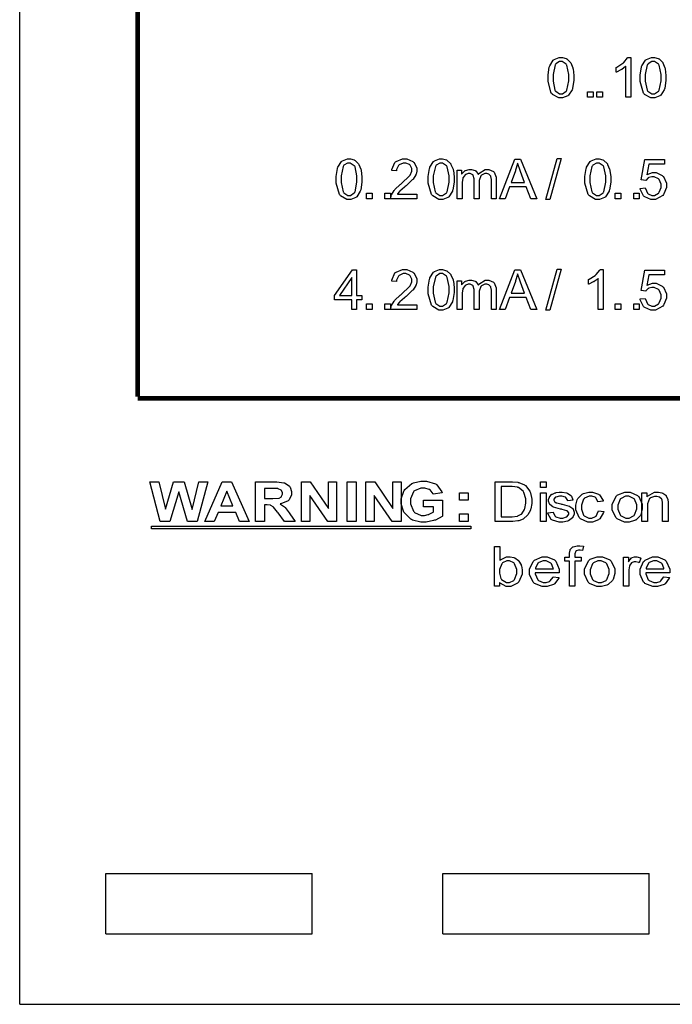
# Model space of a CAD drawing. Units: millimetres. Extents: x 0 to 420, y 0 to 297.
# Drawn here: x 239 to 264, y 107 to 145 of the extents above; entities that cross this region are included whole.
import ezdxf

# ---------------------------------------------------------------- set-up
doc = ezdxf.new("R2010")
doc.units = ezdxf.units.MM

msp = doc.modelspace()

# ---------------------------------------------------------------- linework, layer by layer
for p, q in [((239, 107.055), (239, 175.555)), ((242.3, 112.055), (250.2, 112.055)), ((242.3, 109.755), (242.3, 112.055)), ((250.2, 109.755), (250.2, 112.055)), ((255.2, 109.755), (255.2, 112.055)), ((255.2, 112.055), (263.1, 112.055)), ((263.1, 109.755), (263.1, 112.055)), ((242.3, 109.755), (250.2, 109.755)), ((255.2, 109.755), (263.1, 109.755)), ((239, 107.055), (265.25, 107.055))]:
    msp.add_line(p, q)
at = {"color": 0, "const_width": 0.176}
for points in [[(243.52, 130.299), (243.52, 151.238)], [(284.62, 130.238), (243.52, 130.238)]]:
    msp.add_lwpolyline(points, dxfattribs=at)
at = {"color": 0}
for points in [[(259.232, 142.502), (259.232, 142.611), (259.276, 142.908), (259.286, 142.936), (259.296, 142.963), (259.432, 143.174), (259.451, 143.188), (259.469, 143.203), (259.66, 143.276), (259.724, 143.276), (259.778, 143.276), (259.923, 143.236), (259.939, 143.228), (259.955, 143.22), (260.08, 143.103), (260.091, 143.086), (260.101, 143.071), (260.178, 142.883), (260.185, 142.861), (260.19, 142.839), (260.218, 142.587), (260.218, 142.502), (260.218, 142.394), (260.171, 142.099), (260.163, 142.072), (260.153, 142.045), (260.018, 141.834), (260, 141.818), (259.982, 141.805), (259.788, 141.73), (259.724, 141.73), (259.639, 141.73), (259.402, 141.861), (259.383, 141.886), (259.356, 141.917), (259.232, 142.355), (259.232, 142.502)], [(262.399, 141.755), (262.213, 141.755), (262.213, 142.94), (262.202, 142.93), (262.056, 142.824), (262.038, 142.813), (262.019, 142.804), (261.855, 142.721), (261.841, 142.715), (261.841, 142.896), (261.866, 142.908), (262.093, 143.057), (262.114, 143.074), (262.133, 143.092), (262.271, 143.261), (262.279, 143.276), (262.399, 143.276), (262.399, 141.755)], [(262.76, 142.502), (262.76, 142.611), (262.804, 142.908), (262.814, 142.936), (262.824, 142.963), (262.96, 143.174), (262.979, 143.188), (262.997, 143.203), (263.187, 143.276), (263.252, 143.276), (263.306, 143.276), (263.451, 143.236), (263.467, 143.228), (263.482, 143.22), (263.608, 143.103), (263.619, 143.086), (263.628, 143.071), (263.706, 142.883), (263.712, 142.861), (263.718, 142.839), (263.746, 142.587), (263.746, 142.502), (263.746, 142.394), (263.699, 142.099), (263.69, 142.072), (263.68, 142.045), (263.545, 141.834), (263.528, 141.818), (263.51, 141.805), (263.315, 141.73), (263.252, 141.73), (263.167, 141.73), (262.929, 141.861), (262.91, 141.886), (262.884, 141.917), (262.76, 142.355), (262.76, 142.502)], [(259.422, 142.502), (259.422, 142.378), (259.494, 142.025), (259.509, 142.004), (259.523, 141.983), (259.673, 141.882), (259.724, 141.882), (259.778, 141.882), (259.926, 141.985), (259.941, 142.004), (259.955, 142.025), (260.027, 142.383), (260.027, 142.502), (260.027, 142.627), (259.955, 142.979), (259.941, 142.999), (259.926, 143.02), (259.772, 143.122), (259.723, 143.122), (259.671, 143.122), (259.53, 143.032), (259.518, 143.014), (259.501, 142.991), (259.422, 142.624), (259.422, 142.502)], [(262.95, 142.502), (262.95, 142.378), (263.022, 142.025), (263.037, 142.004), (263.051, 141.983), (263.201, 141.882), (263.252, 141.882), (263.306, 141.882), (263.453, 141.985), (263.469, 142.004), (263.482, 142.025), (263.555, 142.383), (263.555, 142.502), (263.555, 142.627), (263.482, 142.979), (263.469, 142.999), (263.453, 143.02), (263.3, 143.122), (263.251, 143.122), (263.198, 143.122), (263.058, 143.032), (263.045, 143.014), (263.029, 142.991), (262.95, 142.624), (262.95, 142.502)], [(260.747, 141.755), (260.747, 141.967), (260.958, 141.967), (260.958, 141.755), (260.747, 141.755)], [(261.1, 141.755), (261.1, 141.967), (261.311, 141.967), (261.311, 141.755), (261.1, 141.755)], [(251.118, 138.621), (251.118, 138.73), (251.163, 139.028), (251.172, 139.055), (251.182, 139.083), (251.318, 139.294), (251.338, 139.307), (251.356, 139.322), (251.546, 139.396), (251.61, 139.396), (251.664, 139.396), (251.809, 139.356), (251.826, 139.347), (251.841, 139.339), (251.966, 139.222), (251.977, 139.205), (251.987, 139.19), (252.064, 139.003), (252.071, 138.981), (252.076, 138.959), (252.104, 138.707), (252.104, 138.621), (252.104, 138.514), (252.057, 138.219), (252.049, 138.191), (252.039, 138.165), (251.904, 137.953), (251.886, 137.938), (251.868, 137.924), (251.674, 137.85), (251.61, 137.85), (251.525, 137.85), (251.288, 137.98), (251.269, 138.005), (251.242, 138.037), (251.118, 138.475), (251.118, 138.621)], [(254.211, 138.052), (254.211, 137.874), (253.208, 137.874), (253.206, 137.885), (253.224, 137.994), (253.228, 138.004), (253.235, 138.022), (253.339, 138.189), (253.354, 138.205), (253.368, 138.223), (253.568, 138.413), (253.596, 138.434), (253.636, 138.468), (253.916, 138.735), (253.931, 138.755), (253.945, 138.776), (254.018, 138.928), (254.018, 138.98), (254.018, 139.026), (253.952, 139.153), (253.939, 139.166), (253.926, 139.179), (253.78, 139.241), (253.731, 139.241), (253.677, 139.241), (253.529, 139.175), (253.516, 139.161), (253.503, 139.149), (253.433, 138.992), (253.433, 138.94), (253.243, 138.957), (253.246, 138.993), (253.369, 139.266), (253.391, 139.284), (253.412, 139.303), (253.655, 139.396), (253.737, 139.396), (253.822, 139.396), (254.059, 139.296), (254.081, 139.276), (254.102, 139.256), (254.208, 139.045), (254.208, 138.975), (254.208, 138.931), (254.175, 138.813), (254.169, 138.797), (254.164, 138.784), (254.061, 138.628), (254.047, 138.612), (254.032, 138.595), (253.795, 138.373), (253.762, 138.344), (253.733, 138.321), (253.552, 138.162), (253.545, 138.154), (253.537, 138.146), (253.471, 138.062), (253.467, 138.052), (254.211, 138.052)], [(254.646, 138.621), (254.646, 138.73), (254.69, 139.028), (254.7, 139.055), (254.71, 139.083), (254.846, 139.294), (254.865, 139.307), (254.883, 139.322), (255.073, 139.396), (255.138, 139.396), (255.192, 139.396), (255.337, 139.356), (255.353, 139.347), (255.368, 139.339), (255.494, 139.222), (255.505, 139.205), (255.514, 139.19), (255.592, 139.003), (255.598, 138.981), (255.604, 138.959), (255.631, 138.707), (255.631, 138.621), (255.631, 138.514), (255.585, 138.219), (255.577, 138.191), (255.567, 138.165), (255.432, 137.953), (255.414, 137.938), (255.396, 137.924), (255.201, 137.85), (255.138, 137.85), (255.053, 137.85), (254.816, 137.98), (254.797, 138.005), (254.77, 138.037), (254.646, 138.475), (254.646, 138.621)], [(257.375, 137.874), (257.956, 139.39), (258.177, 139.39), (258.796, 137.874), (258.567, 137.874), (258.39, 138.333), (257.754, 138.333), (257.589, 137.874), (257.375, 137.874)], [(259.143, 137.85), (259.582, 139.415), (259.734, 139.415), (259.293, 137.85), (259.143, 137.85)], [(260.643, 138.621), (260.643, 138.73), (260.688, 139.028), (260.697, 139.055), (260.707, 139.083), (260.843, 139.294), (260.863, 139.307), (260.881, 139.322), (261.071, 139.396), (261.135, 139.396), (261.189, 139.396), (261.334, 139.356), (261.351, 139.347), (261.366, 139.339), (261.491, 139.222), (261.502, 139.205), (261.512, 139.19), (261.589, 139.003), (261.596, 138.981), (261.601, 138.959), (261.629, 138.707), (261.629, 138.621), (261.629, 138.514), (261.582, 138.219), (261.574, 138.191), (261.564, 138.165), (261.429, 137.953), (261.411, 137.938), (261.393, 137.924), (261.199, 137.85), (261.135, 137.85), (261.05, 137.85), (260.813, 137.98), (260.794, 138.005), (260.767, 138.037), (260.643, 138.475), (260.643, 138.621)], [(251.309, 138.621), (251.309, 138.497), (251.38, 138.144), (251.396, 138.124), (251.409, 138.103), (251.56, 138.001), (251.61, 138.001), (251.664, 138.001), (251.812, 138.104), (251.827, 138.124), (251.841, 138.144), (251.914, 138.503), (251.914, 138.621), (251.914, 138.747), (251.841, 139.098), (251.827, 139.119), (251.812, 139.139), (251.659, 139.241), (251.609, 139.241), (251.557, 139.241), (251.416, 139.152), (251.404, 139.134), (251.387, 139.11), (251.309, 138.744), (251.309, 138.621)], [(254.836, 138.621), (254.836, 138.497), (254.908, 138.144), (254.923, 138.124), (254.937, 138.103), (255.087, 138.001), (255.138, 138.001), (255.192, 138.001), (255.339, 138.104), (255.355, 138.124), (255.368, 138.144), (255.441, 138.503), (255.441, 138.621), (255.441, 138.747), (255.368, 139.098), (255.355, 139.119), (255.339, 139.139), (255.186, 139.241), (255.137, 139.241), (255.084, 139.241), (254.944, 139.152), (254.932, 139.134), (254.915, 139.11), (254.836, 138.744), (254.836, 138.621)], [(257.813, 138.497), (258.33, 138.497), (258.17, 138.917), (258.158, 138.949), (258.068, 139.212), (258.063, 139.233), (258.057, 139.208), (257.987, 138.966), (257.978, 138.941), (257.813, 138.497)], [(260.834, 138.621), (260.834, 138.497), (260.905, 138.144), (260.921, 138.124), (260.934, 138.103), (261.085, 138.001), (261.135, 138.001), (261.189, 138.001), (261.337, 138.104), (261.352, 138.124), (261.366, 138.144), (261.439, 138.503), (261.439, 138.621), (261.439, 138.747), (261.366, 139.098), (261.352, 139.119), (261.337, 139.139), (261.184, 139.241), (261.134, 139.241), (261.082, 139.241), (260.941, 139.152), (260.929, 139.134), (260.912, 139.11), (260.834, 138.744), (260.834, 138.621)], [(262.76, 138.272), (262.955, 138.288), (262.957, 138.264), (263.04, 138.085), (263.054, 138.073), (263.066, 138.062), (263.201, 138.001), (263.247, 138.001), (263.303, 138.001), (263.459, 138.087), (263.475, 138.103), (263.49, 138.121), (263.566, 138.31), (263.566, 138.372), (263.566, 138.435), (263.49, 138.609), (263.477, 138.624), (263.462, 138.639), (263.297, 138.715), (263.244, 138.715), (263.202, 138.715), (263.092, 138.682), (263.081, 138.675), (263.069, 138.668), (262.976, 138.578), (262.97, 138.566), (262.793, 138.592), (262.939, 139.371), (263.69, 139.371), (263.69, 139.193), (263.088, 139.193), (263.007, 138.784), (263.029, 138.8), (263.227, 138.88), (263.294, 138.88), (263.376, 138.88), (263.604, 138.766), (263.627, 138.742), (263.649, 138.72), (263.764, 138.472), (263.764, 138.388), (263.764, 138.3), (263.664, 138.058), (263.645, 138.033), (263.62, 138.002), (263.339, 137.85), (263.247, 137.85), (263.163, 137.85), (262.931, 137.946), (262.91, 137.965), (262.887, 137.985), (262.763, 138.241), (262.76, 138.272)], [(255.754, 137.874), (255.754, 138.972), (255.922, 138.972), (255.922, 138.818), (255.931, 138.832), (256.045, 138.941), (256.06, 138.948), (256.074, 138.956), (256.209, 138.996), (256.255, 138.996), (256.304, 138.996), (256.439, 138.955), (256.453, 138.945), (256.465, 138.937), (256.558, 138.82), (256.563, 138.803), (256.585, 138.836), (256.824, 138.996), (256.903, 138.996), (256.965, 138.996), (257.14, 138.922), (257.156, 138.905), (257.169, 138.891), (257.245, 138.694), (257.245, 138.628), (257.245, 137.874), (257.059, 137.874), (257.059, 138.566), (257.059, 138.607), (257.043, 138.719), (257.04, 138.727), (257.037, 138.735), (256.981, 138.8), (256.974, 138.806), (256.965, 138.811), (256.887, 138.835), (256.862, 138.835), (256.814, 138.835), (256.682, 138.773), (256.669, 138.759), (256.655, 138.747), (256.593, 138.57), (256.593, 138.511), (256.593, 137.874), (256.406, 137.874), (256.406, 138.588), (256.406, 138.635), (256.369, 138.764), (256.362, 138.774), (256.354, 138.785), (256.246, 138.835), (256.212, 138.835), (256.176, 138.835), (256.079, 138.802), (256.068, 138.795), (256.056, 138.788), (255.975, 138.686), (255.971, 138.672), (255.965, 138.66), (255.942, 138.499), (255.942, 138.443), (255.942, 137.874), (255.754, 137.874)], [(252.28, 137.874), (252.28, 138.087), (252.491, 138.087), (252.491, 137.874), (252.28, 137.874)], [(252.986, 137.874), (252.986, 138.087), (253.197, 138.087), (253.197, 137.874), (252.986, 137.874)], [(261.805, 137.874), (261.805, 138.087), (262.016, 138.087), (262.016, 137.874), (261.805, 137.874)], [(262.511, 137.874), (262.511, 138.087), (262.722, 138.087), (262.722, 137.874), (262.511, 137.874)], [(251.713, 133.641), (251.713, 134.003), (251.054, 134.003), (251.054, 134.174), (251.747, 135.157), (251.898, 135.157), (251.898, 134.174), (252.104, 134.174), (252.104, 134.003), (251.898, 134.003), (251.898, 133.641), (251.713, 133.641)], [(251.713, 134.174), (251.713, 134.856), (251.239, 134.174), (251.713, 134.174)], [(254.211, 133.819), (254.211, 133.641), (253.208, 133.641), (253.206, 133.652), (253.224, 133.761), (253.228, 133.77), (253.235, 133.788), (253.339, 133.955), (253.354, 133.972), (253.368, 133.99), (253.568, 134.179), (253.596, 134.2), (253.636, 134.235), (253.916, 134.502), (253.931, 134.521), (253.945, 134.542), (254.018, 134.695), (254.018, 134.746), (254.018, 134.793), (253.952, 134.92), (253.939, 134.932), (253.926, 134.946), (253.78, 135.008), (253.731, 135.008), (253.677, 135.008), (253.529, 134.942), (253.516, 134.928), (253.503, 134.916), (253.433, 134.759), (253.433, 134.706), (253.243, 134.724), (253.246, 134.76), (253.369, 135.033), (253.391, 135.051), (253.412, 135.07), (253.655, 135.162), (253.737, 135.162), (253.822, 135.162), (254.059, 135.063), (254.081, 135.043), (254.102, 135.023), (254.208, 134.812), (254.208, 134.742), (254.208, 134.698), (254.175, 134.579), (254.169, 134.564), (254.164, 134.55), (254.061, 134.395), (254.047, 134.378), (254.032, 134.362), (253.795, 134.14), (253.762, 134.111), (253.733, 134.088), (253.552, 133.929), (253.545, 133.921), (253.537, 133.913), (253.471, 133.828), (253.467, 133.819), (254.211, 133.819)], [(254.646, 134.388), (254.646, 134.497), (254.69, 134.794), (254.7, 134.822), (254.71, 134.85), (254.846, 135.06), (254.865, 135.074), (254.883, 135.089), (255.073, 135.162), (255.138, 135.162), (255.192, 135.162), (255.337, 135.122), (255.353, 135.114), (255.368, 135.106), (255.494, 134.988), (255.505, 134.972), (255.514, 134.957), (255.592, 134.77), (255.598, 134.747), (255.604, 134.725), (255.631, 134.473), (255.631, 134.388), (255.631, 134.281), (255.585, 133.985), (255.577, 133.958), (255.567, 133.932), (255.432, 133.719), (255.414, 133.705), (255.396, 133.691), (255.201, 133.616), (255.138, 133.616), (255.053, 133.616), (254.816, 133.747), (254.797, 133.772), (254.77, 133.804), (254.646, 134.242), (254.646, 134.388)], [(254.836, 134.388), (254.836, 134.264), (254.908, 133.911), (254.923, 133.89), (254.937, 133.87), (255.087, 133.768), (255.138, 133.768), (255.192, 133.768), (255.339, 133.871), (255.355, 133.89), (255.368, 133.911), (255.441, 134.269), (255.441, 134.388), (255.441, 134.513), (255.368, 134.865), (255.355, 134.885), (255.339, 134.906), (255.186, 135.008), (255.137, 135.008), (255.084, 135.008), (254.944, 134.918), (254.932, 134.9), (254.915, 134.877), (254.836, 134.51), (254.836, 134.388)], [(257.375, 133.641), (257.956, 135.157), (258.177, 135.157), (258.796, 133.641), (258.567, 133.641), (258.39, 134.1), (257.754, 134.1), (257.589, 133.641), (257.375, 133.641)], [(257.813, 134.264), (258.33, 134.264), (258.17, 134.684), (258.158, 134.716), (258.068, 134.979), (258.063, 135), (258.057, 134.975), (257.987, 134.732), (257.978, 134.707), (257.813, 134.264)], [(259.143, 133.616), (259.582, 135.182), (259.734, 135.182), (259.293, 133.616), (259.143, 133.616)], [(261.341, 133.641), (261.155, 133.641), (261.155, 134.826), (261.144, 134.816), (260.998, 134.71), (260.98, 134.699), (260.96, 134.69), (260.797, 134.607), (260.783, 134.601), (260.783, 134.782), (260.807, 134.794), (261.035, 134.943), (261.056, 134.96), (261.075, 134.978), (261.213, 135.147), (261.221, 135.162), (261.341, 135.162), (261.341, 133.641)], [(262.76, 134.039), (262.955, 134.054), (262.957, 134.031), (263.04, 133.852), (263.054, 133.839), (263.066, 133.828), (263.201, 133.768), (263.247, 133.768), (263.303, 133.768), (263.459, 133.853), (263.475, 133.87), (263.49, 133.887), (263.566, 134.076), (263.566, 134.138), (263.566, 134.202), (263.49, 134.375), (263.477, 134.391), (263.462, 134.406), (263.297, 134.481), (263.244, 134.481), (263.202, 134.481), (263.092, 134.448), (263.081, 134.442), (263.069, 134.435), (262.976, 134.345), (262.97, 134.333), (262.793, 134.359), (262.939, 135.137), (263.69, 135.137), (263.69, 134.96), (263.088, 134.96), (263.007, 134.55), (263.029, 134.567), (263.227, 134.647), (263.294, 134.647), (263.376, 134.647), (263.604, 134.532), (263.627, 134.509), (263.649, 134.487), (263.764, 134.239), (263.764, 134.155), (263.764, 134.067), (263.664, 133.824), (263.645, 133.799), (263.62, 133.769), (263.339, 133.616), (263.247, 133.616), (263.163, 133.616), (262.931, 133.713), (262.91, 133.732), (262.887, 133.751), (262.763, 134.008), (262.76, 134.039)], [(255.754, 133.641), (255.754, 134.739), (255.922, 134.739), (255.922, 134.585), (255.931, 134.599), (256.045, 134.707), (256.06, 134.714), (256.074, 134.723), (256.209, 134.763), (256.255, 134.763), (256.304, 134.763), (256.439, 134.722), (256.453, 134.712), (256.465, 134.703), (256.558, 134.586), (256.563, 134.57), (256.585, 134.603), (256.824, 134.763), (256.903, 134.763), (256.965, 134.763), (257.14, 134.688), (257.156, 134.672), (257.169, 134.658), (257.245, 134.461), (257.245, 134.395), (257.245, 133.641), (257.059, 133.641), (257.059, 134.333), (257.059, 134.374), (257.043, 134.486), (257.04, 134.494), (257.037, 134.502), (256.981, 134.567), (256.974, 134.573), (256.965, 134.578), (256.887, 134.601), (256.862, 134.601), (256.814, 134.601), (256.682, 134.539), (256.669, 134.526), (256.655, 134.513), (256.593, 134.337), (256.593, 134.278), (256.593, 133.641), (256.406, 133.641), (256.406, 134.354), (256.406, 134.401), (256.369, 134.531), (256.362, 134.541), (256.354, 134.552), (256.246, 134.601), (256.212, 134.601), (256.176, 134.601), (256.079, 134.568), (256.068, 134.561), (256.056, 134.555), (255.975, 134.453), (255.971, 134.439), (255.965, 134.427), (255.942, 134.265), (255.942, 134.21), (255.942, 133.641), (255.754, 133.641)], [(252.28, 133.641), (252.28, 133.853), (252.491, 133.853), (252.491, 133.641), (252.28, 133.641)], [(252.986, 133.641), (252.986, 133.853), (253.197, 133.853), (253.197, 133.641), (252.986, 133.641)], [(261.805, 133.641), (261.805, 133.853), (262.016, 133.853), (262.016, 133.641), (261.805, 133.641)], [(262.511, 133.641), (262.511, 133.853), (262.722, 133.853), (262.722, 133.641), (262.511, 133.641)], [(244.378, 125.527), (243.981, 127.043), (244.333, 127.043), (244.587, 126.001), (244.894, 127.043), (245.303, 127.043), (245.599, 125.984), (245.857, 127.043), (246.2, 127.043), (245.792, 125.527), (245.426, 125.527), (245.092, 126.66), (244.755, 125.527), (244.378, 125.527)], [(247.789, 125.527), (247.42, 125.527), (247.273, 125.872), (246.594, 125.872), (246.452, 125.527), (246.09, 125.527), (246.747, 127.043), (247.11, 127.043), (247.789, 125.527)], [(248.026, 125.527), (248.026, 127.043), (248.748, 127.043), (248.846, 127.043), (249.12, 127.01), (249.141, 127.003), (249.162, 126.996), (249.327, 126.875), (249.339, 126.857), (249.352, 126.84), (249.413, 126.674), (249.413, 126.617), (249.413, 126.547), (249.32, 126.355), (249.302, 126.336), (249.283, 126.318), (249.005, 126.201), (248.969, 126.196), (248.987, 126.187), (249.138, 126.081), (249.151, 126.069), (249.162, 126.058), (249.324, 125.854), (249.345, 125.823), (249.55, 125.527), (249.141, 125.527), (248.897, 125.858), (248.874, 125.888), (248.723, 126.073), (248.715, 126.079), (248.707, 126.088), (248.622, 126.14), (248.613, 126.143), (248.604, 126.146), (248.479, 126.159), (248.438, 126.159), (248.369, 126.159), (248.369, 125.527), (248.026, 125.527)], [(249.79, 125.527), (249.79, 127.043), (250.122, 127.043), (250.819, 126.026), (250.819, 127.043), (251.136, 127.043), (251.136, 125.527), (250.793, 125.527), (250.107, 126.523), (250.107, 125.527), (249.79, 125.527)], [(251.543, 125.527), (251.543, 127.043), (251.886, 127.043), (251.886, 125.527), (251.543, 125.527)], [(252.259, 125.527), (252.259, 127.043), (252.592, 127.043), (253.289, 126.026), (253.289, 127.043), (253.606, 127.043), (253.606, 125.527), (253.263, 125.527), (252.577, 126.523), (252.577, 125.527), (252.259, 125.527)], [(254.459, 126.084), (254.459, 126.34), (255.195, 126.34), (255.195, 125.735), (255.177, 125.72), (254.917, 125.583), (254.885, 125.571), (254.85, 125.56), (254.565, 125.5), (254.471, 125.5), (254.354, 125.5), (254.04, 125.583), (254.007, 125.599), (253.974, 125.617), (253.728, 125.855), (253.712, 125.885), (253.694, 125.917), (253.611, 126.198), (253.611, 126.291), (253.611, 126.397), (253.704, 126.682), (253.723, 126.712), (253.741, 126.744), (254.011, 126.978), (254.047, 126.993), (254.073, 127.007), (254.357, 127.071), (254.452, 127.071), (254.575, 127.071), (254.916, 126.973), (254.946, 126.952), (254.976, 126.932), (255.166, 126.66), (255.174, 126.624), (254.832, 126.566), (254.826, 126.585), (254.715, 126.733), (254.699, 126.744), (254.682, 126.755), (254.508, 126.807), (254.452, 126.807), (254.362, 126.807), (254.119, 126.702), (254.096, 126.681), (254.074, 126.66), (253.964, 126.391), (253.964, 126.301), (253.964, 126.201), (254.076, 125.92), (254.099, 125.898), (254.121, 125.875), (254.367, 125.761), (254.449, 125.761), (254.503, 125.761), (254.645, 125.794), (254.664, 125.8), (254.682, 125.807), (254.835, 125.883), (254.849, 125.891), (254.849, 126.084), (254.459, 126.084)], [(257.208, 125.527), (257.208, 127.043), (257.792, 127.043), (257.867, 127.043), (258.075, 127.025), (258.092, 127.021), (258.116, 127.017), (258.324, 126.927), (258.342, 126.913), (258.364, 126.897), (258.531, 126.681), (258.543, 126.653), (258.554, 126.628), (258.609, 126.377), (258.609, 126.293), (258.609, 126.217), (258.571, 126.009), (258.564, 125.986), (258.556, 125.964), (258.46, 125.782), (258.448, 125.767), (258.436, 125.753), (258.308, 125.637), (258.294, 125.629), (258.279, 125.621), (258.112, 125.557), (258.092, 125.552), (258.072, 125.548), (257.882, 125.527), (257.818, 125.527), (257.208, 125.527)], [(258.946, 126.831), (258.946, 127.043), (259.154, 127.043), (259.154, 126.831), (258.946, 126.831)], [(247.162, 126.128), (246.928, 126.689), (246.698, 126.128), (247.162, 126.128)], [(248.369, 126.401), (248.623, 126.401), (248.699, 126.401), (248.919, 126.417), (248.93, 126.42), (248.94, 126.424), (249.02, 126.476), (249.025, 126.483), (249.031, 126.491), (249.061, 126.572), (249.061, 126.598), (249.061, 126.629), (249.023, 126.716), (249.016, 126.723), (249.007, 126.731), (248.9, 126.781), (248.886, 126.783), (248.879, 126.784), (248.698, 126.786), (248.637, 126.786), (248.369, 126.786), (248.369, 126.401)], [(255.846, 126.336), (255.846, 126.625), (256.17, 126.625), (256.17, 126.336), (255.846, 126.336)], [(257.433, 125.705), (257.795, 125.705), (257.86, 125.705), (258.042, 125.728), (258.058, 125.732), (258.073, 125.738), (258.199, 125.803), (258.209, 125.811), (258.221, 125.823), (258.324, 125.984), (258.333, 126.004), (258.34, 126.024), (258.376, 126.228), (258.376, 126.296), (258.376, 126.388), (258.304, 126.64), (258.29, 126.661), (258.275, 126.683), (258.1, 126.827), (258.079, 126.833), (258.063, 126.839), (257.856, 126.865), (257.788, 126.865), (257.433, 126.865), (257.433, 125.705)], [(258.946, 125.527), (258.946, 126.625), (259.154, 126.625), (259.154, 125.527), (258.946, 125.527)], [(259.216, 125.855), (259.422, 125.885), (259.425, 125.867), (259.505, 125.727), (259.519, 125.716), (259.532, 125.706), (259.689, 125.657), (259.741, 125.657), (259.793, 125.657), (259.942, 125.7), (259.955, 125.709), (259.965, 125.718), (260.023, 125.804), (260.023, 125.832), (260.023, 125.856), (259.971, 125.924), (259.961, 125.93), (259.953, 125.933), (259.777, 125.987), (259.749, 125.993), (259.71, 126.001), (259.445, 126.076), (259.431, 126.081), (259.416, 126.088), (259.304, 126.176), (259.297, 126.187), (259.289, 126.198), (259.252, 126.3), (259.252, 126.333), (259.252, 126.368), (259.282, 126.46), (259.289, 126.47), (259.294, 126.48), (259.38, 126.566), (259.391, 126.573), (259.399, 126.578), (259.508, 126.625), (259.523, 126.628), (259.537, 126.632), (259.661, 126.649), (259.704, 126.649), (259.767, 126.649), (259.938, 126.617), (259.957, 126.61), (259.975, 126.605), (260.107, 126.522), (260.117, 126.511), (260.125, 126.501), (260.185, 126.358), (260.189, 126.34), (259.985, 126.314), (259.982, 126.329), (259.916, 126.441), (259.905, 126.447), (259.894, 126.457), (259.762, 126.496), (259.718, 126.496), (259.666, 126.496), (259.525, 126.461), (259.515, 126.454), (259.504, 126.447), (259.453, 126.379), (259.453, 126.355), (259.453, 126.339), (259.475, 126.295), (259.479, 126.289), (259.483, 126.285), (259.547, 126.245), (259.556, 126.241), (259.562, 126.24), (259.715, 126.201), (259.741, 126.194), (259.777, 126.186), (260.034, 126.113), (260.05, 126.107), (260.063, 126.102), (260.178, 126.02), (260.186, 126.009), (260.194, 126), (260.236, 125.888), (260.236, 125.851), (260.236, 125.808), (260.185, 125.69), (260.175, 125.676), (260.164, 125.662), (260.019, 125.556), (260, 125.548), (259.981, 125.541), (259.8, 125.504), (259.741, 125.504), (259.65, 125.504), (259.398, 125.579), (259.377, 125.593), (259.355, 125.608), (259.222, 125.826), (259.216, 125.855)], [(261.159, 125.93), (261.363, 125.903), (261.357, 125.873), (261.214, 125.628), (261.192, 125.61), (261.168, 125.593), (260.933, 125.504), (260.854, 125.504), (260.753, 125.504), (260.474, 125.628), (260.449, 125.652), (260.423, 125.677), (260.296, 125.975), (260.296, 126.073), (260.296, 126.151), (260.35, 126.361), (260.362, 126.383), (260.372, 126.405), (260.54, 126.572), (260.563, 126.583), (260.584, 126.595), (260.787, 126.649), (260.854, 126.649), (260.936, 126.649), (261.16, 126.574), (261.181, 126.558), (261.202, 126.544), (261.337, 126.329), (261.343, 126.301), (261.142, 126.274), (261.137, 126.293), (261.054, 126.432), (261.042, 126.442), (261.028, 126.452), (260.904, 126.496), (260.864, 126.496), (260.799, 126.496), (260.623, 126.413), (260.608, 126.397), (260.591, 126.38), (260.509, 126.153), (260.509, 126.077), (260.509, 125.997), (260.587, 125.774), (260.604, 125.756), (260.619, 125.739), (260.793, 125.657), (260.852, 125.657), (260.902, 125.657), (261.042, 125.713), (261.056, 125.724), (261.068, 125.735), (261.155, 125.906), (261.159, 125.93)], [(261.691, 126.077), (261.691, 126.19), (261.848, 126.504), (261.88, 126.529), (261.906, 126.549), (262.175, 126.649), (262.266, 126.649), (262.369, 126.649), (262.651, 126.526), (262.679, 126.501), (262.705, 126.478), (262.84, 126.188), (262.84, 126.092), (262.84, 126.009), (262.781, 125.781), (262.77, 125.76), (262.757, 125.74), (262.585, 125.583), (262.563, 125.571), (262.54, 125.56), (262.333, 125.504), (262.266, 125.504), (262.161, 125.504), (261.875, 125.628), (261.849, 125.652), (261.822, 125.677), (261.691, 125.978), (261.691, 126.077)], [(262.826, 125.527), (262.826, 126.625), (263.014, 126.625), (263.014, 126.47), (263.036, 126.5), (263.311, 126.649), (263.404, 126.649), (263.455, 126.649), (263.591, 126.62), (263.608, 126.613), (263.623, 126.607), (263.738, 126.529), (263.747, 126.519), (263.754, 126.511), (263.807, 126.397), (263.812, 126.383), (263.813, 126.374), (263.823, 126.246), (263.823, 126.202), (263.823, 125.527), (263.615, 125.527), (263.615, 126.194), (263.615, 126.237), (263.595, 126.357), (263.591, 126.365), (263.587, 126.374), (263.515, 126.449), (263.506, 126.454), (263.495, 126.461), (263.393, 126.488), (263.36, 126.488), (263.302, 126.488), (263.148, 126.426), (263.132, 126.412), (263.116, 126.401), (263.034, 126.196), (263.034, 126.126), (263.034, 125.527), (262.826, 125.527)], [(261.903, 126.076), (261.903, 125.997), (261.99, 125.779), (262.008, 125.761), (262.024, 125.745), (262.205, 125.657), (262.266, 125.657), (262.33, 125.657), (262.508, 125.745), (262.526, 125.761), (262.543, 125.779), (262.628, 126.007), (262.628, 126.081), (262.628, 126.159), (262.54, 126.374), (262.523, 126.391), (262.505, 126.409), (262.325, 126.494), (262.266, 126.494), (262.201, 126.494), (262.024, 126.409), (262.008, 126.391), (261.99, 126.374), (261.903, 126.151), (261.903, 126.076)], [(255.846, 125.527), (255.846, 125.816), (256.17, 125.816), (256.17, 125.527), (255.846, 125.527)], [(244.049, 125.344), (256.272, 125.344), (256.272, 125.249), (244.049, 125.249), (244.049, 125.344)], [(257.373, 123.058), (257.181, 123.058), (257.181, 124.573), (257.388, 124.573), (257.388, 124.033), (257.409, 124.058), (257.645, 124.18), (257.725, 124.18), (257.779, 124.18), (257.922, 124.146), (257.94, 124.139), (257.956, 124.133), (258.094, 124.037), (258.105, 124.025), (258.116, 124.013), (258.2, 123.865), (258.207, 123.847), (258.213, 123.831), (258.244, 123.675), (258.244, 123.623), (258.244, 123.515), (258.113, 123.215), (258.089, 123.188), (258.063, 123.164), (257.802, 123.034), (257.715, 123.034), (257.63, 123.034), (257.394, 123.169), (257.373, 123.196), (257.373, 123.058)], [(260.054, 123.058), (260.054, 124.013), (259.869, 124.013), (259.869, 124.156), (260.054, 124.156), (260.054, 124.273), (260.054, 124.314), (260.072, 124.429), (260.076, 124.437), (260.08, 124.449), (260.168, 124.547), (260.182, 124.554), (260.194, 124.563), (260.343, 124.598), (260.393, 124.598), (260.441, 124.598), (260.569, 124.583), (260.587, 124.579), (260.555, 124.416), (260.544, 124.419), (260.46, 124.427), (260.433, 124.427), (260.4, 124.427), (260.306, 124.398), (260.3, 124.391), (260.294, 124.386), (260.26, 124.291), (260.26, 124.258), (260.26, 124.156), (260.499, 124.156), (260.499, 124.013), (260.262, 124.013), (260.262, 123.058), (260.054, 123.058)], [(257.372, 123.614), (257.372, 123.544), (257.422, 123.345), (257.431, 123.33), (257.448, 123.307), (257.635, 123.187), (257.699, 123.187), (257.756, 123.187), (257.916, 123.275), (257.933, 123.292), (257.949, 123.31), (258.032, 123.533), (258.032, 123.608), (258.032, 123.687), (257.952, 123.909), (257.937, 123.926), (257.921, 123.944), (257.759, 124.026), (257.707, 124.026), (257.648, 124.026), (257.488, 123.939), (257.471, 123.921), (257.455, 123.905), (257.372, 123.687), (257.372, 123.614)], [(259.431, 123.413), (259.646, 123.389), (259.637, 123.361), (259.482, 123.143), (259.46, 123.128), (259.436, 123.113), (259.191, 123.034), (259.11, 123.034), (259.002, 123.034), (258.709, 123.158), (258.684, 123.183), (258.656, 123.208), (258.526, 123.501), (258.526, 123.598), (258.526, 123.705), (258.656, 124.002), (258.684, 124.026), (258.71, 124.053), (259, 124.18), (259.097, 124.18), (259.196, 124.18), (259.471, 124.055), (259.497, 124.029), (259.523, 124.005), (259.654, 123.707), (259.654, 123.608), (259.654, 123.596), (259.654, 123.569), (259.654, 123.559), (258.738, 123.559), (258.739, 123.529), (258.833, 123.299), (258.851, 123.282), (258.867, 123.267), (259.049, 123.187), (259.11, 123.187), (259.158, 123.187), (259.289, 123.234), (259.303, 123.242), (259.316, 123.252), (259.422, 123.394), (259.431, 123.413)], [(258.75, 123.712), (259.434, 123.712), (259.431, 123.736), (259.365, 123.908), (259.355, 123.919), (259.339, 123.937), (259.156, 124.026), (259.097, 124.026), (259.037, 124.026), (258.874, 123.958), (258.859, 123.942), (258.842, 123.929), (258.752, 123.737), (258.75, 123.712)], [(260.632, 123.608), (260.632, 123.721), (260.789, 124.035), (260.821, 124.059), (260.847, 124.08), (261.116, 124.18), (261.207, 124.18), (261.311, 124.18), (261.593, 124.057), (261.62, 124.032), (261.647, 124.008), (261.782, 123.719), (261.782, 123.623), (261.782, 123.54), (261.723, 123.311), (261.711, 123.291), (261.699, 123.271), (261.527, 123.114), (261.505, 123.102), (261.481, 123.091), (261.275, 123.034), (261.207, 123.034), (261.102, 123.034), (260.817, 123.158), (260.791, 123.183), (260.764, 123.208), (260.632, 123.508), (260.632, 123.608)], [(260.845, 123.606), (260.845, 123.527), (260.931, 123.31), (260.949, 123.292), (260.966, 123.275), (261.147, 123.187), (261.207, 123.187), (261.272, 123.187), (261.45, 123.275), (261.468, 123.292), (261.484, 123.31), (261.569, 123.537), (261.569, 123.611), (261.569, 123.69), (261.481, 123.905), (261.465, 123.921), (261.447, 123.939), (261.266, 124.025), (261.207, 124.025), (261.142, 124.025), (260.966, 123.939), (260.949, 123.921), (260.931, 123.905), (260.845, 123.682), (260.845, 123.606)], [(262.12, 123.058), (262.12, 124.156), (262.305, 124.156), (262.305, 123.989), (262.317, 124.008), (262.427, 124.135), (262.438, 124.141), (262.447, 124.148), (262.541, 124.18), (262.573, 124.18), (262.625, 124.18), (262.767, 124.131), (262.786, 124.12), (262.713, 123.949), (262.7, 123.956), (262.596, 123.986), (262.562, 123.986), (262.53, 123.986), (262.446, 123.958), (262.438, 123.95), (262.428, 123.945), (262.365, 123.859), (262.362, 123.849), (262.355, 123.833), (262.327, 123.682), (262.327, 123.631), (262.327, 123.058), (262.12, 123.058)], [(263.664, 123.413), (263.879, 123.389), (263.871, 123.361), (263.715, 123.143), (263.693, 123.128), (263.67, 123.113), (263.424, 123.034), (263.343, 123.034), (263.236, 123.034), (262.942, 123.158), (262.917, 123.183), (262.89, 123.208), (262.759, 123.501), (262.759, 123.598), (262.759, 123.705), (262.89, 124.002), (262.917, 124.026), (262.943, 124.053), (263.233, 124.18), (263.331, 124.18), (263.43, 124.18), (263.704, 124.055), (263.73, 124.029), (263.756, 124.005), (263.887, 123.707), (263.887, 123.608), (263.887, 123.596), (263.887, 123.569), (263.887, 123.559), (262.971, 123.559), (262.972, 123.529), (263.066, 123.299), (263.084, 123.282), (263.101, 123.267), (263.282, 123.187), (263.343, 123.187), (263.391, 123.187), (263.522, 123.234), (263.536, 123.242), (263.55, 123.252), (263.656, 123.394), (263.664, 123.413)], [(262.984, 123.712), (263.667, 123.712), (263.664, 123.736), (263.598, 123.908), (263.589, 123.919), (263.572, 123.937), (263.39, 124.026), (263.331, 124.026), (263.27, 124.026), (263.107, 123.958), (263.092, 123.942), (263.075, 123.929), (262.985, 123.737), (262.984, 123.712)]]:
    msp.add_lwpolyline(points, close=True, dxfattribs=at)

doc.saveas('drawing.dxf')
